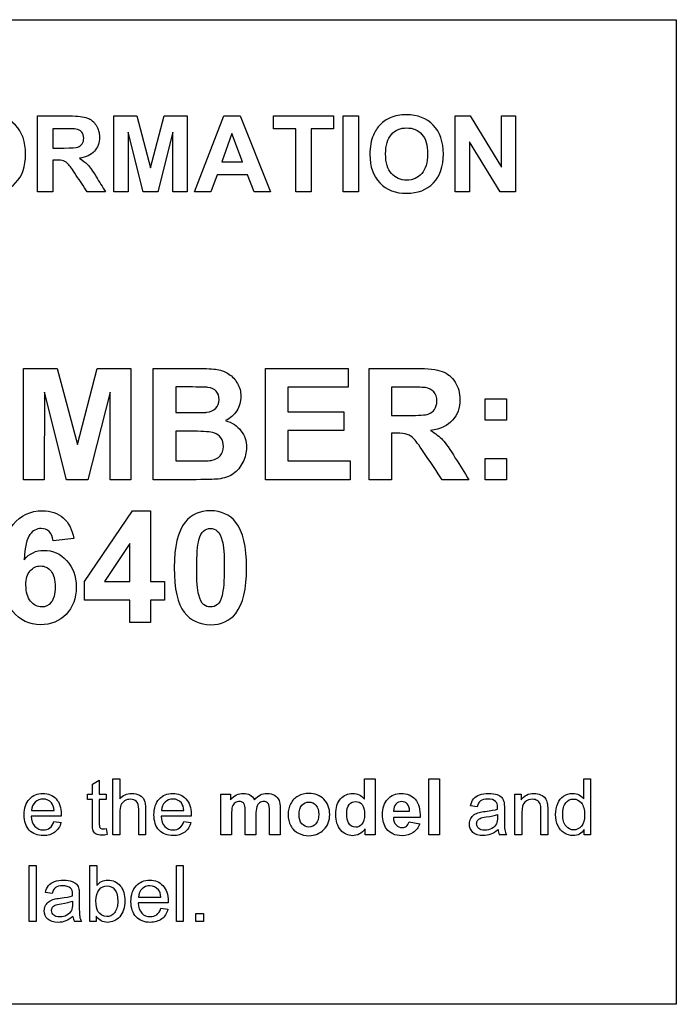
# Model space of a CAD drawing. Units: inches. Extents: x -9.9 to 35.5, y -16.4 to 13.2.
# Drawn here: x 24.7 to 26, y 6.7 to 8.5 of the extents above; entities that cross this region are included whole.
import ezdxf
from ezdxf.lldxf.tags import DXFTag

# ---------------------------------------------------------------- set-up
doc = ezdxf.new("R2010")
doc.units = ezdxf.units.IN
doc.header["$MEASUREMENT"] = 0
doc.layers.add('Default', color=7, linetype='Continuous')
tags = doc.linetypes.add('PHANTOM2', pattern=[1.25, 0.625, -0.125, 0.125, -0.125, 0.125, -0.125]).pattern_tags.tags
tags[14:15] = [DXFTag(74, 4), DXFTag(75, 0), DXFTag(340, '0'), DXFTag(46, 0.0), DXFTag(50, 0.0), DXFTag(44, 0.0), DXFTag(45, 0.0)]
tags[12:13] = [DXFTag(74, 4), DXFTag(75, 0), DXFTag(340, '0'), DXFTag(46, 0.0), DXFTag(50, 0.0), DXFTag(44, 0.0), DXFTag(45, 0.0)]
tags[10:11] = [DXFTag(74, 4), DXFTag(75, 0), DXFTag(340, '0'), DXFTag(46, 0.0), DXFTag(50, 0.0), DXFTag(44, 0.0), DXFTag(45, 0.0)]
tags[8:9] = [DXFTag(74, 4), DXFTag(75, 0), DXFTag(340, '0'), DXFTag(46, 0.0), DXFTag(50, 0.0), DXFTag(44, 0.0), DXFTag(45, 0.0)]
tags[6:7] = [DXFTag(74, 4), DXFTag(75, 0), DXFTag(340, '0'), DXFTag(46, 0.0), DXFTag(50, 0.0), DXFTag(44, 0.0), DXFTag(45, 0.0)]
tags[4:5] = [DXFTag(74, 4), DXFTag(75, 0), DXFTag(340, '0'), DXFTag(46, 0.0), DXFTag(50, 0.0), DXFTag(44, 0.0), DXFTag(45, 0.0)]

msp = doc.modelspace()

# ---------------------------------------------------------------- linework, layer by layer
at = {"layer": 'Default', "color": 7, "linetype": 'PHANTOM2'}
for p, q in [((22.2423, 8.5399), (25.9923, 8.5399)), ((25.9923, 8.5399), (25.9923, 6.6599)), ((24.7721, 8.2112), (24.7721, 8.3562)), ((24.918, 8.2112), (24.918, 8.3562)), ((24.918, 8.3562), (24.9619, 8.3562)), ((24.9619, 8.3562), (24.988, 8.2573)), ((24.988, 8.2573), (25.0138, 8.3562)), ((25.0138, 8.3562), (25.0577, 8.3562)), ((25.0577, 8.3562), (25.0577, 8.2112)), ((25.0722, 8.2112), (25.1279, 8.3562)), ((25.1279, 8.3562), (25.1593, 8.3562)), ((25.1593, 8.3562), (25.2172, 8.2112)), ((25.223, 8.3317), (25.223, 8.3562)), ((25.223, 8.3562), (25.3374, 8.3562)), ((25.3374, 8.3562), (25.3374, 8.3317)), ((25.3558, 8.2112), (25.3558, 8.3562)), ((25.3558, 8.3562), (25.385, 8.3562)), ((25.385, 8.3562), (25.385, 8.2112)), ((25.5701, 8.2112), (25.5701, 8.3562)), ((25.5701, 8.3562), (25.5984, 8.3562)), ((25.5984, 8.3562), (25.6583, 8.2585)), ((25.6583, 8.2585), (25.6583, 8.3562)), ((25.6583, 8.3562), (25.6853, 8.3562)), ((25.6853, 8.3562), (25.6853, 8.2112)), ((24.8014, 8.3317), (24.8014, 8.2949)), ((25.2657, 8.3317), (25.223, 8.3317)), ((25.2657, 8.2112), (25.2657, 8.3317)), ((25.2948, 8.3317), (25.2948, 8.2112)), ((25.3374, 8.3317), (25.2948, 8.3317)), ((24.9451, 8.3252), (24.9451, 8.2112)), ((24.9737, 8.2112), (24.9451, 8.3252)), ((25.0305, 8.3252), (25.002, 8.2112)), ((25.0307, 8.2112), (25.0305, 8.3252)), ((25.1436, 8.3225), (25.1241, 8.2684)), ((25.1637, 8.2684), (25.1436, 8.3225)), ((25.597, 8.3068), (25.597, 8.2112)), ((25.6561, 8.2112), (25.597, 8.3068)), ((24.8014, 8.2718), (24.8014, 8.2112)), ((25.1241, 8.2684), (25.1637, 8.2684)), ((25.1154, 8.244), (25.1035, 8.2112)), ((25.1733, 8.244), (25.1154, 8.244)), ((25.1857, 8.2112), (25.1733, 8.244)), ((24.8014, 8.2112), (24.7721, 8.2112)), ((24.9021, 8.2112), (24.8672, 8.2112)), ((24.9451, 8.2112), (24.918, 8.2112)), ((25.002, 8.2112), (24.9737, 8.2112)), ((25.0577, 8.2112), (25.0307, 8.2112)), ((25.1035, 8.2112), (25.0722, 8.2112)), ((25.2172, 8.2112), (25.1857, 8.2112)), ((25.2948, 8.2112), (25.2657, 8.2112)), ((25.385, 8.2112), (25.3558, 8.2112)), ((25.597, 8.2112), (25.5701, 8.2112)), ((25.6853, 8.2112), (25.6561, 8.2112)), ((24.7455, 7.6615), (24.7455, 7.8741)), ((24.7455, 7.8741), (24.8099, 7.8741)), ((24.8099, 7.8741), (24.8482, 7.7291)), ((24.8482, 7.7291), (24.886, 7.8741)), ((24.886, 7.8741), (24.9504, 7.8741)), ((24.9504, 7.8741), (24.9504, 7.6615)), ((24.9932, 7.6615), (24.9932, 7.8741)), ((25.2076, 7.6615), (25.2076, 7.8741)), ((25.2076, 7.8741), (25.3652, 7.8741)), ((25.3652, 7.8741), (25.3652, 7.8382)), ((25.4055, 7.6615), (25.4055, 7.8741)), ((24.7854, 7.8288), (24.7851, 7.6615)), ((24.8273, 7.6615), (24.7854, 7.8288)), ((24.9106, 7.8288), (24.8685, 7.6615)), ((24.9108, 7.6615), (24.9106, 7.8288)), ((25.0361, 7.8387), (25.0361, 7.7897)), ((25.3652, 7.8382), (25.2504, 7.8382)), ((25.2504, 7.8382), (25.2504, 7.7912)), ((25.4483, 7.8382), (25.4483, 7.7843)), ((25.6271, 7.775), (25.6271, 7.8158)), ((25.6271, 7.8158), (25.668, 7.8158)), ((25.668, 7.8158), (25.668, 7.775)), ((25.2504, 7.7912), (25.357, 7.7912)), ((25.357, 7.7912), (25.357, 7.7554)), ((25.668, 7.775), (25.6271, 7.775)), ((25.0361, 7.7541), (25.0361, 7.6973)), ((25.357, 7.7554), (25.2504, 7.7554)), ((25.2504, 7.7554), (25.2504, 7.6973)), ((25.4483, 7.7504), (25.4483, 7.6615)), ((25.2504, 7.6973), (25.3693, 7.6973)), ((25.3693, 7.6973), (25.3693, 7.6615)), ((25.6271, 7.6615), (25.6271, 7.7023)), ((25.6271, 7.7023), (25.668, 7.7023)), ((25.668, 7.7023), (25.668, 7.6615)), ((24.7851, 7.6615), (24.7455, 7.6615)), ((24.8685, 7.6615), (24.8273, 7.6615)), ((24.9504, 7.6615), (24.9108, 7.6615)), ((25.3693, 7.6615), (25.2076, 7.6615)), ((25.4483, 7.6615), (25.4055, 7.6615)), ((25.5962, 7.6615), (25.5449, 7.6615)), ((25.668, 7.6615), (25.6271, 7.6615)), ((24.8618, 7.467), (24.9536, 7.6023)), ((24.9536, 7.6023), (24.9881, 7.6023)), ((24.9881, 7.6023), (24.9881, 7.4672)), ((24.8415, 7.5491), (24.8018, 7.5447)), ((24.9484, 7.5395), (24.8998, 7.4672)), ((24.9484, 7.4672), (24.9484, 7.5395)), ((24.8618, 7.4317), (24.8618, 7.467)), ((24.8998, 7.4672), (24.9484, 7.4672)), ((24.9881, 7.4672), (25.0145, 7.4672)), ((25.0145, 7.4672), (25.0145, 7.4317)), ((24.9484, 7.4317), (24.8618, 7.4317)), ((24.9484, 7.3888), (24.9484, 7.4317)), ((24.9881, 7.4317), (24.9881, 7.3888)), ((25.0145, 7.4317), (24.9881, 7.4317)), ((24.9881, 7.3888), (24.9484, 7.3888)), ((24.877, 7.0801), (24.8901, 7.0879)), ((24.8901, 7.0879), (24.8901, 7.061)), ((24.9161, 6.9837), (24.9161, 7.0903)), ((24.9161, 7.0903), (24.9292, 7.0903)), ((24.9292, 7.0903), (24.9292, 7.0521)), ((25.3966, 7.0903), (25.4171, 7.0903)), ((25.3966, 7.0519), (25.3966, 7.0903)), ((25.4171, 7.0903), (25.4171, 6.9837)), ((25.5195, 6.9837), (25.5195, 7.0903)), ((25.5195, 7.0903), (25.54, 7.0903)), ((25.54, 7.0903), (25.54, 6.9837)), ((25.8156, 7.0521), (25.8156, 7.0903)), ((25.8156, 7.0903), (25.8286, 7.0903)), ((25.8286, 7.0903), (25.8286, 6.9837)), ((24.877, 7.061), (24.877, 7.0801)), ((24.8674, 7.0508), (24.8674, 7.061)), ((24.8674, 7.061), (24.877, 7.061)), ((24.877, 7.0508), (24.8674, 7.0508)), ((24.8901, 7.061), (24.9032, 7.061)), ((24.9032, 7.0508), (24.8901, 7.0508)), ((24.9032, 7.061), (24.9032, 7.0508)), ((25.1222, 6.9837), (25.1222, 7.061)), ((25.1222, 7.061), (25.141, 7.061)), ((25.141, 7.061), (25.141, 7.0505)), ((25.6841, 6.9837), (25.6841, 7.061)), ((25.6841, 7.061), (25.6959, 7.061)), ((25.6959, 7.061), (25.6959, 7.0501)), ((25.6119, 7.0371), (25.5992, 7.0389)), ((24.8174, 7.0191), (24.76, 7.0191)), ((24.7609, 7.0299), (24.8038, 7.0299)), ((25.0654, 7.0191), (25.0081, 7.0191)), ((25.0089, 7.0299), (25.0518, 7.0299)), ((25.5031, 7.0164), (25.452, 7.0164)), ((25.4524, 7.0289), (25.4829, 7.0289)), ((24.8036, 7.0089), (24.8171, 7.0071)), ((24.9032, 6.9954), (24.905, 6.9839)), ((25.0517, 7.0089), (25.0651, 7.0071)), ((25.398, 6.9837), (25.398, 6.995)), ((25.4819, 7.0083), (25.5021, 7.0048)), ((25.8166, 6.9837), (25.8166, 6.9936)), ((24.9292, 6.9837), (24.9161, 6.9837)), ((24.9786, 6.9837), (24.9655, 6.9837)), ((25.1426, 6.9837), (25.1222, 6.9837)), ((25.1892, 6.9837), (25.1688, 6.9837)), ((25.2357, 6.9837), (25.2152, 6.9837)), ((25.4171, 6.9837), (25.398, 6.9837)), ((25.54, 6.9837), (25.5195, 6.9837)), ((25.6679, 6.9837), (25.6545, 6.9837)), ((25.6972, 6.9837), (25.6841, 6.9837)), ((25.7467, 6.9837), (25.7336, 6.9837)), ((25.8286, 6.9837), (25.8166, 6.9837)), ((24.7564, 6.8181), (24.7564, 6.9247)), ((24.7564, 6.9247), (24.7695, 6.9247)), ((24.7695, 6.9247), (24.7695, 6.8181)), ((24.8721, 6.8181), (24.8721, 6.9247)), ((24.8721, 6.9247), (24.8852, 6.9247)), ((24.8852, 6.9247), (24.8852, 6.8865)), ((25.0374, 6.8181), (25.0374, 6.9247)), ((25.0374, 6.9247), (25.0505, 6.9247)), ((25.0505, 6.9247), (25.0505, 6.8181)), ((24.8, 6.8715), (24.7873, 6.8733)), ((24.965, 6.8643), (25.008, 6.8643)), ((25.0215, 6.8535), (24.9642, 6.8535)), ((25.0078, 6.8432), (25.0212, 6.8414)), ((24.8842, 6.828), (24.8842, 6.8181)), ((25.0744, 6.8181), (25.0744, 6.833)), ((25.0744, 6.833), (25.0893, 6.833)), ((25.0893, 6.833), (25.0893, 6.8181)), ((24.7695, 6.8181), (24.7564, 6.8181)), ((24.856, 6.8181), (24.8425, 6.8181)), ((24.8842, 6.8181), (24.8721, 6.8181)), ((25.0505, 6.8181), (25.0374, 6.8181)), ((25.0893, 6.8181), (25.0744, 6.8181)), ((25.9923, 6.6599), (22.2423, 6.6599))]:
    msp.add_line(p, q, dxfattribs=at)
for centre, radius, start, end in [((25.6791, 6.9958), 0.0274, 185.0995, 206.1225), ((24.8669, 6.8299), 0.0271, 184.7899, 205.8639)]:
    msp.add_arc(centre, radius, start, end, dxfattribs=at)
for points, knots in [([(24.6091, 8.2825), (24.6091, 8.2972), (24.6113, 8.3097), (24.6157, 8.3197), (24.619, 8.3271), (24.6235, 8.3337), (24.6348, 8.3455), (24.6411, 8.3498), (24.6478, 8.3526), (24.6569, 8.3564), (24.6673, 8.3584), (24.7003, 8.3584), (24.7174, 8.3517), (24.7302, 8.3384), (24.7429, 8.3252), (24.7493, 8.3068), (24.7493, 8.2598), (24.7431, 8.2414), (24.7176, 8.215), (24.7007, 8.2084), (24.658, 8.2084), (24.6408, 8.2149), (24.6154, 8.2413), (24.6091, 8.2594), (24.6091, 8.2825)], [0, 0, 0, 0, 0.081714, 0.081714, 0.081714, 0.132351, 0.132351, 0.182988, 0.182988, 0.182988, 0.250592, 0.250592, 0.373055, 0.373055, 0.373055, 0.498814, 0.498814, 0.623546, 0.623546, 0.748278, 0.748278, 0.874139, 0.874139, 1, 1, 1, 1]), ([(24.7721, 8.3562), (24.7926, 8.3562), (24.8132, 8.3562), (24.8337, 8.3562), (24.8491, 8.3562), (24.8603, 8.3548), (24.8674, 8.3522), (24.8743, 8.3496), (24.88, 8.345), (24.8841, 8.3383), (24.8883, 8.3317), (24.8905, 8.3241), (24.8905, 8.3046), (24.8873, 8.2957), (24.8809, 8.2887), (24.8745, 8.2815), (24.8649, 8.2771), (24.8523, 8.2753)], [0, 0, 0, 0, 0.302806, 0.302806, 0.302806, 0.470536, 0.470536, 0.470536, 0.579597, 0.579597, 0.579597, 0.694949, 0.694949, 0.841407, 0.841407, 0.841407, 1, 1, 1, 1]), ([(25.407, 8.2825), (25.407, 8.2972), (25.4092, 8.3097), (25.4136, 8.3197), (25.4169, 8.3271), (25.4213, 8.3337), (25.427, 8.3396), (25.4327, 8.3455), (25.439, 8.3498), (25.4457, 8.3526), (25.4548, 8.3564), (25.4651, 8.3584), (25.4983, 8.3584), (25.5153, 8.3517), (25.5281, 8.3384), (25.5409, 8.3252), (25.5473, 8.3068), (25.5473, 8.2598), (25.5409, 8.2414), (25.5155, 8.215), (25.4986, 8.2084), (25.4558, 8.2084), (25.4388, 8.2149), (25.4133, 8.2413), (25.407, 8.2594), (25.407, 8.2825)], [0, 0, 0, 0, 0.081745, 0.081745, 0.081745, 0.133628, 0.133628, 0.133628, 0.182899, 0.182899, 0.182899, 0.250373, 0.250373, 0.373153, 0.373153, 0.373153, 0.498892, 0.498892, 0.623605, 0.623605, 0.748318, 0.748318, 0.874159, 0.874159, 1, 1, 1, 1]), ([(24.8014, 8.2949), (24.8086, 8.2949), (24.8158, 8.2949), (24.823, 8.2949), (24.837, 8.2949), (24.8458, 8.2955), (24.8493, 8.2967), (24.8528, 8.2978), (24.8554, 8.2999), (24.8595, 8.3057), (24.8604, 8.3094), (24.8604, 8.3185), (24.8591, 8.3225), (24.8539, 8.3284), (24.8502, 8.3304), (24.8455, 8.3311), (24.8431, 8.3315), (24.8361, 8.3316), (24.8242, 8.3317), (24.8166, 8.3318), (24.809, 8.3317), (24.8014, 8.3317)], [0, 0, 0, 0, 0.154866, 0.154866, 0.154866, 0.344467, 0.344467, 0.344467, 0.424702, 0.424702, 0.504937, 0.504937, 0.594087, 0.594087, 0.683237, 0.683237, 0.683237, 0.836146, 0.836146, 0.836146, 1, 1, 1, 1]), ([(24.8014, 8.2949), (24.8086, 8.2949), (24.8158, 8.2949), (24.823, 8.2949), (24.837, 8.2949), (24.8458, 8.2955), (24.8493, 8.2967), (24.8528, 8.2978), (24.8554, 8.2999), (24.8595, 8.3057), (24.8604, 8.3094), (24.8604, 8.3185), (24.8591, 8.3225), (24.8539, 8.3284), (24.8502, 8.3304), (24.8455, 8.3311), (24.8431, 8.3315), (24.8361, 8.3316), (24.8242, 8.3317), (24.8166, 8.3318), (24.809, 8.3317), (24.8014, 8.3317)], [0, 0, 0, 0, 0.154866, 0.154866, 0.154866, 0.344467, 0.344467, 0.344467, 0.424702, 0.424702, 0.504937, 0.504937, 0.594087, 0.594087, 0.683237, 0.683237, 0.683237, 0.836146, 0.836146, 0.836146, 1, 1, 1, 1]), ([(25.437, 8.2835), (25.437, 8.267), (25.4409, 8.2546), (25.4484, 8.2461), (25.4559, 8.2376), (25.4656, 8.2334), (25.4889, 8.2334), (25.4985, 8.2376), (25.5135, 8.2544), (25.5172, 8.267), (25.5172, 8.3004), (25.5136, 8.3128), (25.5063, 8.321), (25.499, 8.3291), (25.4893, 8.3333), (25.4652, 8.3333), (25.4555, 8.3292), (25.4407, 8.3126), (25.437, 8.3001), (25.437, 8.2835)], [0, 0, 0, 0, 0.137646, 0.137646, 0.137646, 0.263114, 0.263114, 0.388583, 0.388583, 0.514052, 0.514052, 0.637369, 0.637369, 0.637369, 0.758246, 0.758246, 0.879123, 0.879123, 1, 1, 1, 1]), ([(24.8523, 8.2753), (24.8586, 8.2715), (24.8638, 8.2675), (24.8679, 8.2631), (24.872, 8.2587), (24.8776, 8.2508), (24.8845, 8.2395), (24.8903, 8.23), (24.8962, 8.2206), (24.9021, 8.2112)], [0, 0, 0, 0, 0.242219, 0.242219, 0.242219, 0.593819, 0.593819, 0.593819, 1, 1, 1, 1]), ([(24.8672, 8.2112), (24.8602, 8.2217), (24.8532, 8.2322), (24.8462, 8.2427), (24.8387, 8.254), (24.8336, 8.2611), (24.8308, 8.2641), (24.8281, 8.267), (24.8251, 8.269), (24.822, 8.2702), (24.819, 8.2713), (24.814, 8.2718), (24.8073, 8.2718), (24.8053, 8.2718), (24.8034, 8.2718), (24.8014, 8.2718)], [0, 0, 0, 0, 0.39583, 0.39583, 0.39583, 0.671057, 0.671057, 0.671057, 0.783284, 0.783284, 0.783284, 0.938667, 0.938667, 0.938667, 1, 1, 1, 1]), ([(24.9932, 7.8741), (25.0215, 7.8741), (25.0498, 7.8741), (25.0781, 7.8741), (25.0949, 7.8741), (25.1075, 7.8734), (25.1156, 7.872), (25.124, 7.8706), (25.1313, 7.8676), (25.1378, 7.8632), (25.1444, 7.8588), (25.1498, 7.8528), (25.1541, 7.8454), (25.1583, 7.838), (25.1606, 7.8298), (25.1606, 7.8106), (25.158, 7.8015), (25.1526, 7.7932), (25.1473, 7.7849), (25.1402, 7.7787), (25.1312, 7.7744)], [0, 0, 0, 0, 0.333245, 0.333245, 0.333245, 0.481123, 0.481123, 0.481123, 0.575432, 0.575432, 0.575432, 0.670849, 0.670849, 0.670849, 0.773908, 0.773908, 0.886479, 0.886479, 0.886479, 1, 1, 1, 1]), ([(25.4055, 7.8741), (25.4356, 7.8741), (25.4656, 7.8741), (25.4956, 7.8741), (25.5184, 7.8741), (25.5347, 7.8721), (25.5554, 7.8645), (25.5636, 7.8577), (25.576, 7.8382), (25.5789, 7.8271), (25.5789, 7.7986), (25.5743, 7.7854), (25.565, 7.7751), (25.5556, 7.7647), (25.5417, 7.7582), (25.523, 7.7555)], [0, 0, 0, 0, 0.302393, 0.302393, 0.302393, 0.428625, 0.428625, 0.554858, 0.554858, 0.68109, 0.68109, 0.841363, 0.841363, 0.841363, 1, 1, 1, 1]), ([(25.0361, 7.7897), (25.0455, 7.7897), (25.0549, 7.7897), (25.0642, 7.7897), (25.0809, 7.7897), (25.0914, 7.7898), (25.0953, 7.7904), (25.1026, 7.7914), (25.1084, 7.7938), (25.1127, 7.7979), (25.117, 7.802), (25.119, 7.8076), (25.119, 7.821), (25.1172, 7.8262), (25.1135, 7.8305), (25.1101, 7.8345), (25.1045, 7.837), (25.0974, 7.8378), (25.0932, 7.8383), (25.0809, 7.8385), (25.0607, 7.8387), (25.0525, 7.8387), (25.0443, 7.8387), (25.0361, 7.8387)], [0, 0, 0, 0, 0.145271, 0.145271, 0.145271, 0.305978, 0.305978, 0.305978, 0.405402, 0.405402, 0.405402, 0.500369, 0.500369, 0.589522, 0.589522, 0.589522, 0.683084, 0.683084, 0.683084, 0.872978, 0.872978, 0.872978, 1, 1, 1, 1]), ([(25.0361, 7.7897), (25.0455, 7.7897), (25.0549, 7.7897), (25.0642, 7.7897), (25.0809, 7.7897), (25.0914, 7.7898), (25.0953, 7.7904), (25.1026, 7.7914), (25.1084, 7.7938), (25.1127, 7.7979), (25.117, 7.802), (25.119, 7.8076), (25.119, 7.821), (25.1172, 7.8262), (25.1135, 7.8305), (25.1101, 7.8345), (25.1045, 7.837), (25.0974, 7.8378), (25.0932, 7.8383), (25.0809, 7.8385), (25.0607, 7.8387), (25.0525, 7.8387), (25.0443, 7.8387), (25.0361, 7.8387)], [0, 0, 0, 0, 0.145271, 0.145271, 0.145271, 0.305978, 0.305978, 0.305978, 0.405402, 0.405402, 0.405402, 0.500369, 0.500369, 0.589522, 0.589522, 0.589522, 0.683084, 0.683084, 0.683084, 0.872978, 0.872978, 0.872978, 1, 1, 1, 1]), ([(25.4483, 7.7843), (25.4589, 7.7843), (25.4695, 7.7843), (25.4801, 7.7843), (25.5006, 7.7843), (25.5134, 7.7852), (25.5185, 7.7868), (25.5238, 7.7886), (25.5277, 7.7916), (25.5305, 7.7959), (25.5334, 7.8002), (25.5349, 7.8055), (25.5349, 7.8189), (25.5331, 7.8247), (25.5254, 7.8334), (25.5201, 7.8363), (25.513, 7.8374), (25.5096, 7.8379), (25.4992, 7.8381), (25.4818, 7.8382), (25.4706, 7.8383), (25.4595, 7.8382), (25.4483, 7.8382)], [0, 0, 0, 0, 0.155488, 0.155488, 0.155488, 0.344315, 0.344315, 0.344315, 0.419269, 0.419269, 0.419269, 0.501235, 0.501235, 0.592309, 0.592309, 0.683382, 0.683382, 0.683382, 0.836218, 0.836218, 0.836218, 1, 1, 1, 1]), ([(25.4483, 7.7843), (25.4589, 7.7843), (25.4695, 7.7843), (25.4801, 7.7843), (25.5006, 7.7843), (25.5134, 7.7852), (25.5185, 7.7868), (25.5238, 7.7886), (25.5277, 7.7916), (25.5305, 7.7959), (25.5334, 7.8002), (25.5349, 7.8055), (25.5349, 7.8189), (25.5331, 7.8247), (25.5254, 7.8334), (25.5201, 7.8363), (25.513, 7.8374), (25.5096, 7.8379), (25.4992, 7.8381), (25.4818, 7.8382), (25.4706, 7.8383), (25.4595, 7.8382), (25.4483, 7.8382)], [0, 0, 0, 0, 0.155488, 0.155488, 0.155488, 0.344315, 0.344315, 0.344315, 0.419269, 0.419269, 0.419269, 0.501235, 0.501235, 0.592309, 0.592309, 0.683382, 0.683382, 0.683382, 0.836218, 0.836218, 0.836218, 1, 1, 1, 1]), ([(25.1312, 7.7744), (25.144, 7.7707), (25.1539, 7.7643), (25.1608, 7.7552), (25.1678, 7.7461), (25.1713, 7.7353), (25.1713, 7.7134), (25.169, 7.704), (25.1645, 7.6949), (25.1599, 7.6858), (25.1539, 7.6784), (25.1461, 7.6729), (25.1384, 7.6674), (25.1288, 7.6641), (25.1173, 7.6629), (25.1101, 7.6621), (25.0929, 7.6616), (25.0655, 7.6615), (25.0414, 7.6613), (25.0173, 7.6615), (24.9932, 7.6615)], [0, 0, 0, 0, 0.126798, 0.126798, 0.126798, 0.251346, 0.251346, 0.351275, 0.351275, 0.351275, 0.453442, 0.453442, 0.453442, 0.562169, 0.562169, 0.562169, 0.745039, 0.745039, 0.745039, 1, 1, 1, 1]), ([(25.0361, 7.6973), (25.0494, 7.6973), (25.0627, 7.6973), (25.076, 7.6973), (25.0915, 7.6973), (25.1012, 7.6977), (25.1055, 7.6987), (25.1118, 7.7002), (25.1171, 7.7027), (25.1212, 7.7071), (25.1253, 7.7114), (25.1271, 7.7177), (25.1271, 7.7315), (25.1257, 7.7369), (25.1226, 7.7414), (25.1195, 7.7458), (25.1149, 7.749), (25.109, 7.751), (25.1032, 7.7529), (25.0905, 7.7541), (25.0709, 7.7541), (25.0593, 7.7541), (25.0477, 7.7541), (25.0361, 7.7541)], [0, 0, 0, 0, 0.186036, 0.186036, 0.186036, 0.324247, 0.324247, 0.324247, 0.408442, 0.408442, 0.408442, 0.500942, 0.500942, 0.57948, 0.57948, 0.57948, 0.658494, 0.658494, 0.658494, 0.837748, 0.837748, 0.837748, 1, 1, 1, 1]), ([(25.0361, 7.6973), (25.0494, 7.6973), (25.0627, 7.6973), (25.076, 7.6973), (25.0915, 7.6973), (25.1012, 7.6977), (25.1055, 7.6987), (25.1118, 7.7002), (25.1171, 7.7027), (25.1212, 7.7071), (25.1253, 7.7114), (25.1271, 7.7177), (25.1271, 7.7315), (25.1257, 7.7369), (25.1226, 7.7414), (25.1195, 7.7458), (25.1149, 7.749), (25.109, 7.751), (25.1032, 7.7529), (25.0905, 7.7541), (25.0709, 7.7541), (25.0593, 7.7541), (25.0477, 7.7541), (25.0361, 7.7541)], [0, 0, 0, 0, 0.186036, 0.186036, 0.186036, 0.324247, 0.324247, 0.324247, 0.408442, 0.408442, 0.408442, 0.500942, 0.500942, 0.57948, 0.57948, 0.57948, 0.658494, 0.658494, 0.658494, 0.837748, 0.837748, 0.837748, 1, 1, 1, 1]), ([(25.5449, 7.6615), (25.5347, 7.6769), (25.5244, 7.6923), (25.5141, 7.7078), (25.5031, 7.7243), (25.4955, 7.7347), (25.4915, 7.7391), (25.4876, 7.7435), (25.4832, 7.7463), (25.4785, 7.748), (25.4741, 7.7496), (25.467, 7.7504), (25.4571, 7.7504), (25.4542, 7.7504), (25.4512, 7.7504), (25.4483, 7.7504)], [0, 0, 0, 0, 0.395461, 0.395461, 0.395461, 0.670399, 0.670399, 0.670399, 0.783507, 0.783507, 0.783507, 0.937729, 0.937729, 0.937729, 1, 1, 1, 1]), ([(25.523, 7.7555), (25.5322, 7.75), (25.5398, 7.7441), (25.552, 7.7311), (25.56, 7.7196), (25.5702, 7.703), (25.5787, 7.689), (25.5875, 7.6753), (25.5962, 7.6615)], [0, 0, 0, 0, 0.296726, 0.296726, 0.593451, 0.593451, 0.593451, 1, 1, 1, 1]), ([(24.7466, 7.5088), (24.7566, 7.5207), (24.7692, 7.5267), (24.8013, 7.5267), (24.8158, 7.5202), (24.8278, 7.5073), (24.8399, 7.4942), (24.846, 7.4775), (24.846, 7.4351), (24.8397, 7.4176), (24.8268, 7.4045), (24.814, 7.3914), (24.7977, 7.3847), (24.7565, 7.3847), (24.7388, 7.393), (24.725, 7.4098), (24.7113, 7.4265), (24.7044, 7.4539), (24.7044, 7.531), (24.7114, 7.5591), (24.7258, 7.5763), (24.7403, 7.5935), (24.7586, 7.6023), (24.7976, 7.6023), (24.8109, 7.5976), (24.8213, 7.5886), (24.8318, 7.5795), (24.8385, 7.5663), (24.8415, 7.5491)], [0, 0, 0, 0, 0.067331, 0.067331, 0.142842, 0.142842, 0.142842, 0.226751, 0.226751, 0.316447, 0.316447, 0.316447, 0.402309, 0.402309, 0.494261, 0.494261, 0.494261, 0.628112, 0.628112, 0.764937, 0.764937, 0.764937, 0.861768, 0.861768, 0.929909, 0.929909, 0.929909, 1, 1, 1, 1]), ([(25.1024, 7.6023), (25.1232, 7.6023), (25.1393, 7.5948), (25.1509, 7.5801), (25.1646, 7.5627), (25.1716, 7.5338), (25.1716, 7.453), (25.1647, 7.4241), (25.1507, 7.4064), (25.1392, 7.3919), (25.1232, 7.3847), (25.0818, 7.3847), (25.065, 7.3926), (25.0396, 7.4245), (25.0333, 7.4529), (25.0333, 7.5339), (25.0403, 7.5628), (25.0543, 7.5804), (25.0658, 7.5949), (25.0818, 7.6023), (25.1024, 7.6023)], [0, 0, 0, 0, 0.094669, 0.094669, 0.094669, 0.250266, 0.250266, 0.405862, 0.405862, 0.405862, 0.532195, 0.532195, 0.657669, 0.657669, 0.783143, 0.783143, 0.906021, 0.906021, 0.906021, 1, 1, 1, 1]), ([(24.8018, 7.5447), (24.801, 7.5527), (24.7984, 7.5587), (24.7945, 7.5626), (24.7906, 7.5665), (24.7853, 7.5684), (24.7706, 7.5684), (24.7634, 7.5644), (24.7576, 7.5568), (24.7518, 7.5491), (24.748, 7.5331), (24.7466, 7.5088)], [0, 0, 0, 0, 0.176724, 0.176724, 0.176724, 0.340175, 0.340175, 0.554476, 0.554476, 0.554476, 1, 1, 1, 1]), ([(25.1024, 7.5684), (25.0976, 7.5684), (25.0931, 7.5668), (25.0893, 7.5636), (25.0856, 7.5604), (25.0825, 7.5548), (25.0804, 7.5468), (25.0776, 7.5362), (25.0762, 7.5184), (25.0762, 7.4684), (25.0775, 7.4512), (25.08, 7.4419), (25.0825, 7.4326), (25.0856, 7.4263), (25.0933, 7.4201), (25.0976, 7.4186), (25.1074, 7.4186), (25.1118, 7.4201), (25.1157, 7.4232), (25.1197, 7.4263), (25.1225, 7.432), (25.1246, 7.4402), (25.1273, 7.4507), (25.1289, 7.4684), (25.1289, 7.5184), (25.1276, 7.5355), (25.125, 7.545), (25.1225, 7.5543), (25.1194, 7.5605), (25.1156, 7.5636), (25.1117, 7.5668), (25.1074, 7.5684), (25.1024, 7.5684)], [0, 0, 0, 0, 0.040945, 0.040945, 0.040945, 0.096237, 0.096237, 0.096237, 0.247358, 0.247358, 0.398478, 0.398478, 0.398478, 0.445432, 0.445432, 0.492386, 0.492386, 0.54072, 0.54072, 0.54072, 0.596494, 0.596494, 0.596494, 0.747405, 0.747405, 0.898316, 0.898316, 0.898316, 0.959089, 0.959089, 0.959089, 1, 1, 1, 1]), ([(24.75, 7.4604), (24.75, 7.447), (24.7531, 7.4367), (24.759, 7.4295), (24.765, 7.4222), (24.772, 7.4186), (24.7873, 7.4186), (24.7935, 7.4215), (24.7984, 7.4275), (24.8034, 7.4335), (24.8059, 7.4432), (24.8059, 7.4705), (24.8032, 7.4807), (24.7979, 7.4872), (24.7926, 7.4936), (24.7859, 7.4969), (24.77, 7.4969), (24.7634, 7.4938), (24.7527, 7.4814), (24.75, 7.4724), (24.75, 7.4604)], [0, 0, 0, 0, 0.152061, 0.152061, 0.152061, 0.259615, 0.259615, 0.363257, 0.363257, 0.363257, 0.50729, 0.50729, 0.654324, 0.654324, 0.654324, 0.772309, 0.772309, 0.886154, 0.886154, 1, 1, 1, 1]), ([(24.8171, 7.0071), (24.8149, 6.9991), (24.811, 6.993), (24.7995, 6.9842), (24.7922, 6.9821), (24.772, 6.9821), (24.763, 6.9856), (24.7499, 6.9994), (24.7465, 7.0092), (24.7465, 7.0347), (24.7499, 7.0447), (24.7566, 7.0519), (24.7632, 7.0591), (24.7719, 7.0627), (24.7928, 7.0627), (24.8012, 7.0591), (24.8142, 7.0451), (24.8175, 7.0353), (24.8175, 7.0218), (24.8175, 7.0206), (24.8174, 7.0191)], [0, 0, 0, 0, 0.10416, 0.10416, 0.208319, 0.208319, 0.337903, 0.337903, 0.467488, 0.467488, 0.601465, 0.601465, 0.601465, 0.734038, 0.734038, 0.863076, 0.863076, 0.992114, 0.992114, 1, 1, 1, 1]), ([(24.8038, 7.0299), (24.8032, 7.0364), (24.8016, 7.0412), (24.7989, 7.0443), (24.7947, 7.0493), (24.7893, 7.0518), (24.7828, 7.0518), (24.7767, 7.0519), (24.7717, 7.0498), (24.7676, 7.0458), (24.7635, 7.0419), (24.7613, 7.0366), (24.7609, 7.0299)], [0, 0, 0, 0, 0.226677, 0.226677, 0.226677, 0.495942, 0.495942, 0.495942, 0.740942, 0.740942, 0.740942, 1, 1, 1, 1]), ([(24.905, 6.9839), (24.9013, 6.9831), (24.8981, 6.9827), (24.8904, 6.9827), (24.8867, 6.9834), (24.8815, 6.9864), (24.8797, 6.9884), (24.8786, 6.9909), (24.8776, 6.9933), (24.877, 6.9984), (24.877, 7.0064), (24.877, 7.0212), (24.877, 7.036), (24.877, 7.0508)], [0, 0, 0, 0, 0.077238, 0.077238, 0.203456, 0.203456, 0.329674, 0.329674, 0.329674, 0.504325, 0.504325, 0.504325, 1, 1, 1, 1]), ([(24.8901, 7.0508), (24.8901, 7.0357), (24.8901, 7.0207), (24.8901, 7.0057), (24.8901, 7.0019), (24.8903, 6.9995), (24.8908, 6.9984), (24.8912, 6.9974), (24.892, 6.9965), (24.893, 6.9959), (24.894, 6.9953), (24.8955, 6.995), (24.8989, 6.995), (24.9008, 6.9951), (24.9032, 6.9954)], [0, 0, 0, 0, 0.682131, 0.682131, 0.682131, 0.792143, 0.792143, 0.792143, 0.844604, 0.844604, 0.844604, 0.935252, 0.935252, 1, 1, 1, 1]), ([(24.9292, 7.0521), (24.9352, 7.0591), (24.9429, 7.0627), (24.9578, 7.0627), (24.9627, 7.0615), (24.967, 7.0593), (24.9711, 7.057), (24.9741, 7.0539), (24.9759, 7.0499), (24.9778, 7.0459), (24.9786, 7.0402), (24.9786, 7.0326), (24.9786, 7.0163), (24.9786, 7), (24.9786, 6.9837)], [0, 0, 0, 0, 0.210959, 0.210959, 0.342402, 0.342402, 0.342402, 0.451222, 0.451222, 0.451222, 0.596835, 0.596835, 0.596835, 1, 1, 1, 1]), ([(24.9655, 6.9837), (24.9655, 7), (24.9655, 7.0164), (24.9655, 7.0327), (24.9655, 7.0392), (24.9641, 7.0439), (24.9613, 7.0469), (24.9585, 7.0498), (24.9545, 7.0514), (24.9455, 7.0514), (24.9419, 7.0504), (24.9385, 7.0484), (24.9351, 7.0464), (24.9327, 7.0436), (24.9313, 7.0402), (24.9299, 7.0368), (24.9292, 7.032), (24.9292, 7.026), (24.9292, 7.0119), (24.9292, 6.9978), (24.9292, 6.9837)], [0, 0, 0, 0, 0.312785, 0.312785, 0.312785, 0.409874, 0.409874, 0.409874, 0.498744, 0.498744, 0.56663, 0.56663, 0.56663, 0.637758, 0.637758, 0.637758, 0.730169, 0.730169, 0.730169, 1, 1, 1, 1]), ([(25.0651, 7.0071), (25.063, 6.9991), (25.0591, 6.993), (25.0533, 6.9886), (25.0475, 6.9843), (25.0402, 6.9821), (25.02, 6.9821), (25.0111, 6.9856), (25.0045, 6.9925), (24.9978, 6.9994), (24.9946, 7.0092), (24.9946, 7.0347), (24.9979, 7.0447), (25.0046, 7.0519), (25.0112, 7.0591), (25.0199, 7.0627), (25.0408, 7.0627), (25.0492, 7.0591), (25.0622, 7.0451), (25.0656, 7.0353), (25.0656, 7.0218), (25.0655, 7.0206), (25.0654, 7.0191)], [0, 0, 0, 0, 0.096325, 0.096325, 0.096325, 0.197244, 0.197244, 0.324595, 0.324595, 0.324595, 0.460633, 0.460633, 0.601282, 0.601282, 0.601282, 0.735115, 0.735115, 0.863631, 0.863631, 0.992146, 0.992146, 1, 1, 1, 1]), ([(25.0518, 7.0299), (25.0513, 7.0364), (25.0496, 7.0412), (25.0469, 7.0443), (25.0427, 7.0493), (25.0374, 7.0518), (25.0308, 7.0518), (25.0248, 7.0519), (25.0197, 7.0498), (25.0157, 7.0458), (25.0116, 7.0418), (25.0093, 7.0366), (25.0089, 7.0299)], [0, 0, 0, 0, 0.226898, 0.226898, 0.226898, 0.496292, 0.496292, 0.496292, 0.740527, 0.740527, 0.740527, 1, 1, 1, 1]), ([(25.141, 7.0505), (25.1477, 7.0586), (25.1558, 7.0627), (25.17, 7.0627), (25.1743, 7.0616), (25.1779, 7.0596), (25.1815, 7.0576), (25.1846, 7.0545), (25.1868, 7.0504)], [0, 0, 0, 0, 0.495785, 0.495785, 0.760708, 0.760708, 0.760708, 1, 1, 1, 1]), ([(25.1868, 7.0504), (25.1902, 7.0545), (25.1939, 7.0576), (25.1978, 7.0596), (25.2017, 7.0617), (25.2059, 7.0627), (25.216, 7.0627), (25.2208, 7.0615), (25.2247, 7.0592), (25.2287, 7.0569), (25.2316, 7.0535), (25.2336, 7.0491), (25.2351, 7.0458), (25.2357, 7.0404), (25.2357, 7.0331), (25.2357, 7.0166), (25.2357, 7.0002), (25.2357, 6.9837)], [0, 0, 0, 0, 0.118356, 0.118356, 0.118356, 0.219827, 0.219827, 0.348678, 0.348678, 0.348678, 0.460935, 0.460935, 0.460935, 0.594229, 0.594229, 0.594229, 1, 1, 1, 1]), ([(25.2508, 7.0233), (25.2508, 7.0301), (25.2525, 7.0367), (25.2591, 7.0494), (25.2639, 7.0542), (25.27, 7.0576), (25.2761, 7.061), (25.283, 7.0627), (25.3022, 7.0627), (25.3117, 7.0588), (25.3192, 7.0513), (25.3266, 7.0437), (25.3303, 7.0341), (25.3303, 7.0107), (25.3266, 7.0011), (25.319, 6.9934), (25.3115, 6.9858), (25.3021, 6.9819), (25.2836, 6.9819), (25.2769, 6.9835), (25.264, 6.9899), (25.2591, 6.9945), (25.2558, 7.0008), (25.2525, 7.0069), (25.2508, 7.0144), (25.2508, 7.0233)], [0, 0, 0, 0, 0.080991, 0.080991, 0.161982, 0.161982, 0.161982, 0.24398, 0.24398, 0.370425, 0.370425, 0.370425, 0.494943, 0.494943, 0.620979, 0.620979, 0.620979, 0.7491, 0.7491, 0.828678, 0.828678, 0.908256, 0.908256, 0.908256, 1, 1, 1, 1]), ([(25.398, 6.995), (25.3949, 6.9907), (25.3912, 6.9873), (25.3869, 6.9851), (25.3826, 6.983), (25.3783, 6.9819), (25.3652, 6.9819), (25.3576, 6.9854), (25.3512, 6.9926), (25.3449, 6.9998), (25.3418, 7.0098), (25.3418, 7.0356), (25.3449, 7.0456), (25.3572, 7.0592), (25.3649, 7.0627), (25.3828, 7.0627), (25.3903, 7.0591), (25.3966, 7.0519)], [0, 0, 0, 0, 0.088506, 0.088506, 0.088506, 0.164412, 0.164412, 0.319955, 0.319955, 0.319955, 0.491075, 0.491075, 0.665977, 0.665977, 0.840879, 0.840879, 1, 1, 1, 1]), ([(25.5021, 7.0048), (25.4995, 6.9973), (25.4954, 6.9916), (25.4897, 6.9878), (25.484, 6.9838), (25.4771, 6.9819), (25.4551, 6.9819), (25.4452, 6.9863), (25.4388, 6.995), (25.4337, 7.002), (25.4312, 7.011), (25.4312, 7.0344), (25.4345, 7.0445), (25.4412, 7.0518), (25.4479, 7.059), (25.4563, 7.0627), (25.478, 7.0627), (25.487, 7.0588), (25.4936, 7.0513), (25.5003, 7.0437), (25.5034, 7.032), (25.5031, 7.0164)], [0, 0, 0, 0, 0.091591, 0.091591, 0.091591, 0.184496, 0.184496, 0.331597, 0.331597, 0.331597, 0.450303, 0.450303, 0.590875, 0.590875, 0.590875, 0.709503, 0.709503, 0.842039, 0.842039, 0.842039, 1, 1, 1, 1]), ([(25.5992, 7.0389), (25.6004, 7.0443), (25.6023, 7.0488), (25.605, 7.0521), (25.6076, 7.0555), (25.6115, 7.0581), (25.6165, 7.0599), (25.6216, 7.0618), (25.6274, 7.0627), (25.6406, 7.0627), (25.6459, 7.0619), (25.65, 7.0603), (25.6542, 7.0588), (25.6572, 7.0568), (25.6591, 7.0545), (25.6611, 7.0522), (25.6624, 7.0492), (25.6632, 7.0456), (25.6637, 7.0434), (25.6639, 7.0393), (25.6639, 7.0335), (25.6639, 7.0277), (25.6639, 7.0219), (25.6639, 7.0161), (25.6639, 7.004), (25.6641, 6.9962), (25.6652, 6.9897), (25.6663, 6.9867), (25.6679, 6.9837)], [0, 0, 0, 0, 0.099517, 0.099517, 0.099517, 0.196, 0.196, 0.196, 0.313326, 0.313326, 0.429404, 0.429404, 0.429404, 0.504479, 0.504479, 0.504479, 0.571675, 0.571675, 0.571675, 0.654728, 0.654728, 0.654728, 0.773873, 0.773873, 0.773873, 0.886936, 0.886936, 1, 1, 1, 1]), ([(25.6509, 7.0328), (25.6509, 7.0346), (25.6509, 7.0357), (25.6509, 7.0415), (25.6497, 7.0452), (25.6472, 7.0474), (25.6438, 7.0503), (25.6388, 7.0518), (25.6322, 7.0518), (25.626, 7.0519), (25.6214, 7.0507), (25.6185, 7.0485), (25.6155, 7.0464), (25.6133, 7.0426), (25.6119, 7.0371)], [0, 0, 0, 0, 0.022377, 0.022377, 0.262129, 0.262129, 0.262129, 0.531157, 0.531157, 0.531157, 0.773042, 0.773042, 0.773042, 1, 1, 1, 1]), ([(25.6959, 7.0501), (25.7016, 7.0584), (25.7097, 7.0627), (25.725, 7.0627), (25.7293, 7.0618), (25.7331, 7.0601), (25.737, 7.0584), (25.74, 7.0562), (25.7438, 7.0509), (25.7452, 7.0476), (25.7459, 7.0439), (25.7465, 7.0415), (25.7467, 7.0372), (25.7467, 7.0312), (25.7467, 7.0154), (25.7467, 6.9995), (25.7467, 6.9837)], [0, 0, 0, 0, 0.236512, 0.236512, 0.338322, 0.338322, 0.338322, 0.425645, 0.425645, 0.512968, 0.512968, 0.512968, 0.616209, 0.616209, 0.616209, 1, 1, 1, 1]), ([(25.7336, 6.9837), (25.7336, 6.9994), (25.7336, 7.015), (25.7336, 7.0307), (25.7336, 7.0361), (25.7331, 7.04), (25.7321, 7.0427), (25.7311, 7.0454), (25.7292, 7.0475), (25.7266, 7.049), (25.7241, 7.0505), (25.721, 7.0514), (25.7121, 7.0514), (25.7072, 7.0496), (25.6992, 7.0425), (25.6972, 7.0358), (25.6972, 7.026), (25.6972, 7.0119), (25.6972, 6.9978), (25.6972, 6.9837)], [0, 0, 0, 0, 0.29992, 0.29992, 0.29992, 0.377649, 0.377649, 0.377649, 0.431891, 0.431891, 0.431891, 0.503232, 0.503232, 0.616795, 0.616795, 0.730358, 0.730358, 0.730358, 1, 1, 1, 1]), ([(25.8166, 6.9936), (25.8117, 6.9859), (25.8045, 6.9821), (25.7889, 6.9821), (25.7832, 6.9838), (25.7781, 6.9872), (25.7729, 6.9906), (25.7689, 6.9953), (25.7632, 7.0074), (25.7618, 7.0144), (25.7618, 7.03), (25.7631, 7.0369), (25.7657, 7.0432), (25.7683, 7.0495), (25.772, 7.0542), (25.7771, 7.0576), (25.7822, 7.0611), (25.788, 7.0627), (25.799, 7.0627), (25.8031, 7.0617), (25.8067, 7.0597), (25.8104, 7.0577), (25.8133, 7.0552), (25.8156, 7.0521)], [0, 0, 0, 0, 0.158459, 0.158459, 0.26134, 0.26134, 0.26134, 0.385446, 0.385446, 0.509552, 0.509552, 0.631422, 0.631422, 0.631422, 0.743473, 0.743473, 0.743473, 0.850245, 0.850245, 0.929425, 0.929425, 0.929425, 1, 1, 1, 1]), ([(25.7753, 7.0223), (25.7753, 7.0124), (25.7774, 7.0051), (25.7858, 6.9953), (25.7907, 6.9929), (25.8021, 6.9929), (25.807, 6.9953), (25.811, 6.9999), (25.815, 7.0045), (25.817, 7.0117), (25.817, 7.0318), (25.815, 7.0395), (25.8109, 7.0444), (25.8068, 7.0493), (25.8018, 7.0518), (25.7958, 7.0518), (25.7899, 7.0519), (25.7851, 7.0494), (25.7773, 7.04), (25.7753, 7.0325), (25.7753, 7.0223)], [0, 0, 0, 0, 0.117806, 0.117806, 0.235612, 0.235612, 0.353418, 0.353418, 0.353418, 0.491315, 0.491315, 0.643513, 0.643513, 0.643513, 0.750647, 0.750647, 0.750647, 0.875324, 0.875324, 1, 1, 1, 1]), ([(25.1688, 6.9837), (25.1688, 6.9978), (25.1688, 7.012), (25.1688, 7.0261), (25.1688, 7.0336), (25.1684, 7.0384), (25.167, 7.0428), (25.1659, 7.0444), (25.1643, 7.0455), (25.1628, 7.0465), (25.1607, 7.0471), (25.155, 7.0471), (25.1522, 7.0463), (25.1497, 7.0446), (25.1472, 7.0428), (25.1454, 7.0404), (25.1442, 7.0372), (25.1431, 7.034), (25.1426, 7.0287), (25.1426, 7.0213), (25.1426, 7.0088), (25.1426, 6.9962), (25.1426, 6.9837)], [0, 0, 0, 0, 0.29965, 0.29965, 0.29965, 0.372617, 0.372617, 0.445584, 0.445584, 0.445584, 0.494181, 0.494181, 0.554927, 0.554927, 0.554927, 0.620783, 0.620783, 0.620783, 0.734338, 0.734338, 0.734338, 1, 1, 1, 1]), ([(25.2152, 6.9837), (25.2152, 6.9984), (25.2152, 7.0131), (25.2152, 7.0279), (25.2152, 7.0356), (25.2145, 7.0405), (25.2131, 7.0427), (25.2113, 7.0457), (25.2083, 7.0471), (25.2015, 7.0471), (25.1988, 7.0462), (25.1964, 7.0445), (25.1938, 7.0427), (25.1921, 7.0402), (25.1909, 7.0368), (25.1898, 7.0334), (25.1892, 7.0281), (25.1892, 7.0209), (25.1892, 7.0085), (25.1892, 6.9961), (25.1892, 6.9837)], [0, 0, 0, 0, 0.313245, 0.313245, 0.313245, 0.420633, 0.420633, 0.420633, 0.497166, 0.497166, 0.554218, 0.554218, 0.554218, 0.622451, 0.622451, 0.622451, 0.736462, 0.736462, 0.736462, 1, 1, 1, 1]), ([(25.2716, 7.0223), (25.2716, 7.0146), (25.2735, 7.0086), (25.2771, 7.0046), (25.2807, 7.0005), (25.2851, 6.9984), (25.2958, 6.9984), (25.3003, 7.0005), (25.3039, 7.0046), (25.3075, 7.0087), (25.3093, 7.0146), (25.3093, 7.03), (25.3075, 7.0359), (25.3003, 7.0441), (25.2958, 7.046), (25.2905, 7.0461), (25.2851, 7.0462), (25.2807, 7.0441), (25.2735, 7.0359), (25.2716, 7.0299), (25.2716, 7.0223)], [0, 0, 0, 0, 0.138549, 0.138549, 0.138549, 0.25084, 0.25084, 0.361653, 0.361653, 0.361653, 0.494141, 0.494141, 0.621855, 0.621855, 0.749569, 0.749569, 0.749569, 0.874785, 0.874785, 1, 1, 1, 1]), ([(25.3627, 7.024), (25.3627, 7.0157), (25.3638, 7.0098), (25.3661, 7.0061), (25.3694, 7.0007), (25.374, 6.998), (25.3845, 6.998), (25.3886, 7), (25.3918, 7.004), (25.3951, 7.0081), (25.3968, 7.0141), (25.3968, 7.0309), (25.3952, 7.0373), (25.392, 7.0412), (25.3889, 7.0452), (25.3847, 7.0471), (25.3749, 7.0471), (25.3708, 7.0451), (25.3676, 7.0413), (25.3643, 7.0374), (25.3627, 7.0317), (25.3627, 7.024)], [0, 0, 0, 0, 0.136783, 0.136783, 0.136783, 0.263503, 0.263503, 0.364268, 0.364268, 0.364268, 0.501124, 0.501124, 0.655086, 0.655086, 0.655086, 0.760826, 0.760826, 0.863543, 0.863543, 0.863543, 1, 1, 1, 1]), ([(25.4829, 7.0289), (25.4827, 7.0349), (25.4812, 7.0393), (25.4783, 7.0424), (25.4754, 7.0456), (25.4718, 7.0471), (25.4633, 7.0471), (25.4596, 7.0455), (25.4566, 7.0422), (25.4536, 7.039), (25.4523, 7.0345), (25.4524, 7.0289)], [0, 0, 0, 0, 0.273212, 0.273212, 0.273212, 0.493031, 0.493031, 0.7318, 0.7318, 0.7318, 1, 1, 1, 1]), ([(25.6518, 6.9933), (25.6471, 6.9892), (25.6425, 6.9863), (25.6379, 6.9846), (25.6334, 6.983), (25.6286, 6.9821), (25.6149, 6.9821), (25.6084, 6.9841), (25.6038, 6.9882), (25.5992, 6.9923), (25.597, 6.9977), (25.597, 7.0079), (25.5979, 7.0114), (25.6013, 7.0176), (25.6035, 7.0202), (25.6064, 7.0221), (25.6091, 7.0239), (25.6123, 7.0253), (25.6158, 7.0263), (25.6184, 7.0271), (25.6223, 7.0277), (25.6275, 7.0283), (25.6381, 7.0296), (25.6459, 7.031), (25.6509, 7.0328)], [0, 0, 0, 0, 0.119923, 0.119923, 0.119923, 0.218562, 0.218562, 0.38071, 0.38071, 0.38071, 0.511674, 0.511674, 0.58795, 0.58795, 0.664226, 0.664226, 0.664226, 0.739712, 0.739712, 0.739712, 0.826012, 0.826012, 0.826012, 1, 1, 1, 1]), ([(24.76, 7.0191), (24.7605, 7.0106), (24.7629, 7.0042), (24.7672, 6.9996), (24.7714, 6.9951), (24.7769, 6.9929), (24.7881, 6.9929), (24.7922, 6.9942), (24.7956, 6.9967), (24.799, 6.9993), (24.8017, 7.0033), (24.8036, 7.0089)], [0, 0, 0, 0, 0.315492, 0.315492, 0.315492, 0.581138, 0.581138, 0.779642, 0.779642, 0.779642, 1, 1, 1, 1]), ([(25.0081, 7.0191), (25.0086, 7.0106), (25.011, 7.0042), (25.0153, 6.9996), (25.0196, 6.9951), (25.025, 6.9929), (25.0361, 6.9929), (25.0402, 6.9942), (25.0436, 6.9967), (25.047, 6.9993), (25.0497, 7.0033), (25.0517, 7.0089)], [0, 0, 0, 0, 0.316092, 0.316092, 0.316092, 0.579856, 0.579856, 0.779144, 0.779144, 0.779144, 1, 1, 1, 1]), ([(25.452, 7.0164), (25.4522, 7.0103), (25.4538, 7.0057), (25.4602, 6.9989), (25.464, 6.9972), (25.472, 6.9972), (25.4747, 6.9981), (25.4769, 6.9999), (25.4791, 7.0016), (25.4807, 7.0044), (25.4819, 7.0083)], [0, 0, 0, 0, 0.294028, 0.294028, 0.588056, 0.588056, 0.789927, 0.789927, 0.789927, 1, 1, 1, 1]), ([(25.6149, 6.9958), (25.6122, 6.9981), (25.6109, 7.0011), (25.6109, 7.0068), (25.6115, 7.0089), (25.6127, 7.0107), (25.6139, 7.0126), (25.6157, 7.014), (25.6179, 7.015), (25.6201, 7.016), (25.6239, 7.0168), (25.6294, 7.0176), (25.6388, 7.019), (25.646, 7.0206), (25.6508, 7.0226)], [0, 0, 0, 0, 0.174507, 0.174507, 0.288471, 0.288471, 0.288471, 0.407238, 0.407238, 0.407238, 0.613746, 0.613746, 0.613746, 1, 1, 1, 1]), ([(25.6508, 7.0226), (25.6508, 7.021), (25.6509, 7.0194), (25.6509, 7.0177), (25.6509, 7.0119), (25.6501, 7.0076), (25.6487, 7.0047), (25.6469, 7.0008), (25.644, 6.9978), (25.6361, 6.9934), (25.6316, 6.9923), (25.6214, 6.9923), (25.6176, 6.9935), (25.6149, 6.9958)], [0, 0, 0, 0, 0.083722, 0.083722, 0.083722, 0.316195, 0.316195, 0.316195, 0.54413, 0.54413, 0.772065, 0.772065, 1, 1, 1, 1]), ([(24.7873, 6.8733), (24.7884, 6.8787), (24.7904, 6.8831), (24.793, 6.8865), (24.7957, 6.8898), (24.7996, 6.8925), (24.8046, 6.8943), (24.8096, 6.8961), (24.8155, 6.897), (24.8286, 6.897), (24.834, 6.8962), (24.8422, 6.8931), (24.8453, 6.8912), (24.8472, 6.8889), (24.8492, 6.8865), (24.8505, 6.8836), (24.8513, 6.8799), (24.8517, 6.8778), (24.8519, 6.8737), (24.8519, 6.8679), (24.8519, 6.8621), (24.8519, 6.8563), (24.8519, 6.8504), (24.8519, 6.8383), (24.8522, 6.8306), (24.8533, 6.8241), (24.8544, 6.821), (24.856, 6.8181)], [0, 0, 0, 0, 0.099625, 0.099625, 0.099625, 0.196105, 0.196105, 0.196105, 0.298846, 0.298846, 0.401586, 0.401586, 0.504327, 0.504327, 0.504327, 0.572014, 0.572014, 0.572014, 0.654583, 0.654583, 0.654583, 0.774249, 0.774249, 0.774249, 0.887125, 0.887125, 1, 1, 1, 1]), ([(24.839, 6.8671), (24.839, 6.8689), (24.839, 6.87), (24.839, 6.8758), (24.8378, 6.8796), (24.8353, 6.8818), (24.8319, 6.8847), (24.8269, 6.8862), (24.8141, 6.8862), (24.8095, 6.8851), (24.8036, 6.8807), (24.8014, 6.8769), (24.8, 6.8715)], [0, 0, 0, 0, 0.022461, 0.022461, 0.263117, 0.263117, 0.263117, 0.519661, 0.519661, 0.759831, 0.759831, 1, 1, 1, 1]), ([(24.8838, 6.8573), (24.8838, 6.8481), (24.8851, 6.8414), (24.8876, 6.8374), (24.8918, 6.8307), (24.8973, 6.8272), (24.9044, 6.8273), (24.9101, 6.8274), (24.9151, 6.8297), (24.9234, 6.8396), (24.9255, 6.847), (24.9255, 6.8668), (24.9235, 6.8742), (24.9195, 6.879), (24.9156, 6.8838), (24.9107, 6.8862), (24.8992, 6.8862), (24.8943, 6.8837), (24.8859, 6.8738), (24.8838, 6.8666), (24.8838, 6.8573)], [0, 0, 0, 0, 0.126878, 0.126878, 0.126878, 0.253536, 0.253536, 0.253536, 0.38482, 0.38482, 0.516104, 0.516104, 0.649276, 0.649276, 0.649276, 0.766184, 0.766184, 0.883092, 0.883092, 1, 1, 1, 1]), ([(24.8852, 6.8865), (24.8907, 6.8935), (24.8978, 6.897), (24.9111, 6.897), (24.9156, 6.8961), (24.9241, 6.8923), (24.9275, 6.8895), (24.9303, 6.8861), (24.9331, 6.8827), (24.9352, 6.8785), (24.9383, 6.8687), (24.9391, 6.8635), (24.9391, 6.8446), (24.9357, 6.8345), (24.9292, 6.8272), (24.9227, 6.82), (24.9148, 6.8164), (24.8965, 6.8164), (24.8894, 6.8202), (24.8842, 6.828)], [0, 0, 0, 0, 0.146914, 0.146914, 0.228262, 0.228262, 0.309611, 0.309611, 0.309611, 0.396077, 0.396077, 0.482543, 0.482543, 0.687215, 0.687215, 0.687215, 0.843607, 0.843607, 1, 1, 1, 1]), ([(25.0212, 6.8414), (25.0191, 6.8335), (25.0152, 6.8273), (25.0094, 6.823), (25.0036, 6.8187), (24.9963, 6.8164), (24.9761, 6.8164), (24.9671, 6.8199), (24.9606, 6.8268), (24.9539, 6.8338), (24.9507, 6.8435), (24.9507, 6.8691), (24.9541, 6.8791), (24.9607, 6.8862), (24.9674, 6.8934), (24.976, 6.897), (24.9969, 6.897), (25.0053, 6.8935), (25.0118, 6.8865), (25.0184, 6.8795), (25.0216, 6.8696), (25.0216, 6.8562), (25.0216, 6.855), (25.0215, 6.8535)], [0, 0, 0, 0, 0.096099, 0.096099, 0.096099, 0.197074, 0.197074, 0.324495, 0.324495, 0.324495, 0.461053, 0.461053, 0.601448, 0.601448, 0.601448, 0.726148, 0.726148, 0.847523, 0.847523, 0.847523, 0.991172, 0.991172, 1, 1, 1, 1]), ([(25.008, 6.8643), (25.0074, 6.8707), (25.0057, 6.8755), (25.003, 6.8787), (24.9989, 6.8837), (24.9935, 6.8862), (24.9809, 6.8862), (24.9758, 6.8842), (24.9718, 6.8802), (24.9677, 6.8762), (24.9654, 6.871), (24.965, 6.8643)], [0, 0, 0, 0, 0.226955, 0.226955, 0.226955, 0.495181, 0.495181, 0.740333, 0.740333, 0.740333, 1, 1, 1, 1]), ([(24.8399, 6.8277), (24.8351, 6.8236), (24.8305, 6.8207), (24.826, 6.819), (24.8215, 6.8172), (24.8167, 6.8164), (24.803, 6.8164), (24.7965, 6.8185), (24.7919, 6.8226), (24.7873, 6.8268), (24.7851, 6.8321), (24.7851, 6.8423), (24.7859, 6.8458), (24.7877, 6.8489), (24.7894, 6.852), (24.7916, 6.8545), (24.7944, 6.8564), (24.7972, 6.8583), (24.8003, 6.8597), (24.8039, 6.8607), (24.8064, 6.8614), (24.8104, 6.8621), (24.8155, 6.8627), (24.8261, 6.864), (24.8339, 6.8654), (24.839, 6.8671)], [0, 0, 0, 0, 0.119814, 0.119814, 0.119814, 0.218534, 0.218534, 0.380813, 0.380813, 0.380813, 0.513323, 0.513323, 0.58966, 0.58966, 0.58966, 0.663627, 0.663627, 0.663627, 0.739837, 0.739837, 0.739837, 0.826127, 0.826127, 0.826127, 1, 1, 1, 1]), ([(24.803, 6.8301), (24.8003, 6.8325), (24.799, 6.8354), (24.799, 6.8412), (24.7995, 6.8432), (24.8008, 6.8451), (24.802, 6.847), (24.8037, 6.8484), (24.806, 6.8494), (24.8082, 6.8503), (24.812, 6.8512), (24.8174, 6.852), (24.8269, 6.8533), (24.8341, 6.855), (24.8388, 6.857)], [0, 0, 0, 0, 0.200572, 0.200572, 0.328939, 0.328939, 0.328939, 0.442629, 0.442629, 0.442629, 0.635977, 0.635977, 0.635977, 1, 1, 1, 1]), ([(24.8388, 6.857), (24.8389, 6.8554), (24.839, 6.8537), (24.839, 6.8521), (24.839, 6.8463), (24.8383, 6.842), (24.8368, 6.839), (24.835, 6.8352), (24.8321, 6.8321), (24.8242, 6.8277), (24.8196, 6.8267), (24.8095, 6.8267), (24.8056, 6.8278), (24.803, 6.8301)], [0, 0, 0, 0, 0.08908, 0.08908, 0.08908, 0.337654, 0.337654, 0.337654, 0.556382, 0.556382, 0.775111, 0.775111, 1, 1, 1, 1]), ([(24.9642, 6.8535), (24.9647, 6.845), (24.9671, 6.8385), (24.9714, 6.834), (24.9757, 6.8295), (24.981, 6.8272), (24.9874, 6.8273), (24.9922, 6.8274), (24.9964, 6.8285), (25.0031, 6.8336), (25.0058, 6.8376), (25.0078, 6.8432)], [0, 0, 0, 0, 0.316222, 0.316222, 0.316222, 0.583771, 0.583771, 0.583771, 0.791885, 0.791885, 1, 1, 1, 1])]:
    msp.add_open_spline(points, degree=3, knots=knots, dxfattribs=at)

doc.saveas('drawing.dxf')
